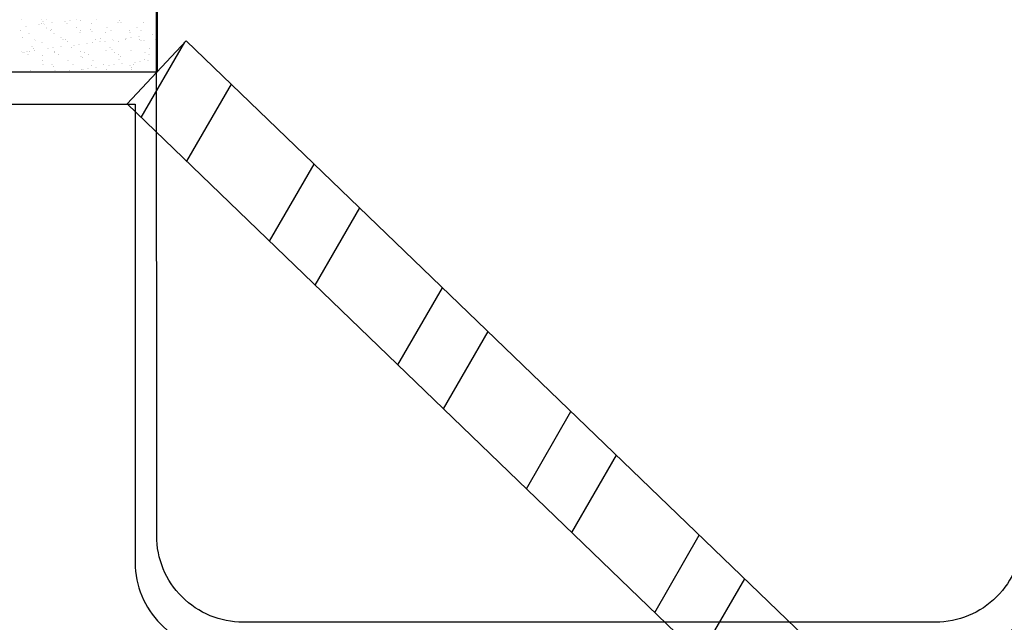
# Model space of a CAD drawing. Units: millimetres. Extents: x 96 to 204, y -1 to 38.
# Drawn here: x 129 to 130, y 14 to 14 of the extents above; entities that cross this region are included whole.
import ezdxf

# ---------------------------------------------------------------- set-up
doc = ezdxf.new("R2010")
doc.units = ezdxf.units.MM
doc.layers.get('0').update_dxf_attribs({"linetype": 'CONTINUOUS'})
doc.layers.add('0010010007', color=7, linetype='CONTINUOUS')

# ---------------------------------------------------------------- blocks, each defined once
blk = doc.blocks.new('*X34')
at = {"color": 7, "linetype": 'Continuous'}
for p, q in [((127.74331, 19.41123), (127.7748, 19.46563)), ((127.77609, 19.37964), (127.80834, 19.43535)), ((127.83602, 19.32188), (127.86827, 19.37759)), ((127.8688, 19.29029), (127.90105, 19.346)), ((127.92873, 19.23253), (127.96098, 19.28824)), ((127.96151, 19.20094), (127.99376, 19.25665)), ((128.02145, 19.14318), (128.0537, 19.1989)), ((128.05423, 19.11159), (128.08647, 19.16731)), ((128.11416, 19.05383), (128.14641, 19.10955)), ((128.14694, 19.02225), (128.17919, 19.07796)), ((128.20687, 18.96449), (128.23912, 19.0202)), ((128.23965, 18.9329), (128.2719, 18.98861)), ((128.29958, 18.87514), (128.33183, 18.93085)), ((128.3385, 18.85415), (128.36106, 18.89313))]:
    blk.add_line(p, q, dxfattribs=at)
blk = doc.blocks.new('*X35')
at = {"color": 7, "linetype": 'Continuous'}
for p, q in [((127.65705, 19.48192), (127.65705, 19.48192)), ((127.66001, 19.47708), (127.66001, 19.47708)), ((127.66952, 19.47833), (127.66952, 19.47833)), ((127.67118, 19.48191), (127.67118, 19.48191)), ((127.67139, 19.4791), (127.67139, 19.4791)), ((127.67247, 19.48073), (127.67247, 19.48073)), ((127.67316, 19.47881), (127.67316, 19.47881)), ((127.67492, 19.47591), (127.67492, 19.47591)), ((127.67507, 19.48192), (127.67507, 19.48192)), ((127.67507, 19.48192), (127.67507, 19.48192)), ((127.67885, 19.47956), (127.67885, 19.47956)), ((127.68836, 19.48081), (127.68836, 19.48081)), ((127.68971, 19.47933), (127.68971, 19.47933)), ((127.692, 19.48129), (127.692, 19.48129)), ((127.69672, 19.47595), (127.69672, 19.47595)), ((127.69679, 19.48192), (127.69679, 19.48192)), ((127.69679, 19.48192), (127.69679, 19.48192)), ((127.6996, 19.48129), (127.6996, 19.48129)), ((127.70762, 19.47924), (127.70762, 19.47924)), ((127.71111, 19.48192), (127.71111, 19.48192)), ((127.71852, 19.47599), (127.71852, 19.47599)), ((127.72653, 19.47993), (127.72653, 19.47993)), ((127.72761, 19.48105), (127.72761, 19.48105)), ((127.7289, 19.47987), (127.7289, 19.47987)), ((127.74032, 19.47603), (127.74032, 19.47603)), ((127.74485, 19.48016), (127.74485, 19.48016)), ((127.75478, 19.48158), (127.75478, 19.48158)), ((127.65607, 19.47399), (127.65607, 19.47399)), ((127.65752, 19.469), (127.65752, 19.469)), ((127.66236, 19.47217), (127.66236, 19.47217)), ((127.67787, 19.47403), (127.67787, 19.47403)), ((127.67856, 19.47515), (127.67856, 19.47515)), ((127.68027, 19.47209), (127.68027, 19.47209)), ((127.68553, 19.46876), (127.68553, 19.46876)), ((127.69918, 19.47277), (127.69918, 19.47277)), ((127.69967, 19.47407), (127.69967, 19.47407)), ((127.70657, 19.4749), (127.70657, 19.4749)), ((127.70786, 19.47372), (127.70786, 19.47372)), ((127.7175, 19.473), (127.7175, 19.473)), ((127.72147, 19.47411), (127.72147, 19.47411)), ((127.7325, 19.4685), (127.7325, 19.4685)), ((127.73499, 19.47429), (127.73499, 19.47429)), ((127.73541, 19.47291), (127.73541, 19.47291)), ((127.73614, 19.46898), (127.73614, 19.46898)), ((127.74183, 19.46973), (127.74183, 19.46973)), ((127.74327, 19.47415), (127.74327, 19.47415)), ((127.75134, 19.47098), (127.75134, 19.47098)), ((127.75431, 19.4736), (127.75431, 19.4736)), ((127.75478, 19.47395), (127.75478, 19.47395)), ((127.75478, 19.47395), (127.75478, 19.47395)), ((127.66448, 19.46262), (127.66448, 19.46262)), ((127.66577, 19.46143), (127.66577, 19.46143)), ((127.6667, 19.46722), (127.6667, 19.46722)), ((127.67183, 19.46561), (127.67183, 19.46561)), ((127.67961, 19.46153), (127.67961, 19.46153)), ((127.6853, 19.46228), (127.6853, 19.46228)), ((127.68682, 19.46758), (127.68682, 19.46758)), ((127.6885, 19.46726), (127.6885, 19.46726)), ((127.69015, 19.46584), (127.69015, 19.46584)), ((127.69291, 19.462), (127.69291, 19.462)), ((127.69481, 19.46354), (127.69481, 19.46354)), ((127.69846, 19.46402), (127.69846, 19.46402)), ((127.70415, 19.46476), (127.70415, 19.46476)), ((127.70806, 19.46576), (127.70806, 19.46576)), ((127.7103, 19.4673), (127.7103, 19.4673)), ((127.71366, 19.46602), (127.71366, 19.46602)), ((127.71395, 19.46814), (127.71395, 19.46814)), ((127.7173, 19.4665), (127.7173, 19.4665)), ((127.72092, 19.46176), (127.72092, 19.46176)), ((127.72299, 19.46725), (127.72299, 19.46725)), ((127.72697, 19.46644), (127.72697, 19.46644)), ((127.7321, 19.46734), (127.7321, 19.46734)), ((127.74196, 19.4679), (127.74196, 19.4679)), ((127.74325, 19.46672), (127.74325, 19.46672)), ((127.74529, 19.46667), (127.74529, 19.46667)), ((127.7539, 19.46738), (127.7539, 19.46738)), ((127.65713, 19.45857), (127.65713, 19.45857)), ((127.65878, 19.45835), (127.65878, 19.45835)), ((127.66077, 19.45905), (127.66077, 19.45905)), ((127.66173, 19.45646), (127.66173, 19.45646)), ((127.66281, 19.45868), (127.66281, 19.45868)), ((127.66646, 19.4598), (127.66646, 19.4598)), ((127.67186, 19.45585), (127.67186, 19.45585)), ((127.67597, 19.46106), (127.67597, 19.46106)), ((127.68057, 19.45838), (127.68057, 19.45838)), ((127.68071, 19.4586), (127.68071, 19.4586)), ((127.68353, 19.4565), (127.68353, 19.4565)), ((127.69962, 19.45928), (127.69962, 19.45928)), ((127.69987, 19.45561), (127.69987, 19.45561)), ((127.70116, 19.45443), (127.70116, 19.45443)), ((127.70237, 19.45842), (127.70237, 19.45842)), ((127.70533, 19.45654), (127.70533, 19.45654)), ((127.71794, 19.45951), (127.71794, 19.45951)), ((127.72221, 19.46058), (127.72221, 19.46058)), ((127.72417, 19.45846), (127.72417, 19.45846)), ((127.72712, 19.45658), (127.72712, 19.45658)), ((127.7283, 19.455), (127.7283, 19.455)), ((127.73585, 19.45943), (127.73585, 19.45943)), ((127.74597, 19.4585), (127.74597, 19.4585)), ((127.74892, 19.45662), (127.74892, 19.45662)), ((127.74934, 19.46114), (127.74934, 19.46114)), ((127.75475, 19.46011), (127.75475, 19.46011)), ((127.75478, 19.46012), (127.75478, 19.46012)), ((127.75478, 19.46012), (127.75478, 19.46012)), ((127.67227, 19.45212), (127.67227, 19.45212)), ((127.67235, 19.44969), (127.67235, 19.44969)), ((127.67883, 19.44947), (127.67883, 19.44947)), ((127.68012, 19.44829), (127.68012, 19.44829)), ((127.69059, 19.45235), (127.69059, 19.45235)), ((127.69415, 19.44973), (127.69415, 19.44973)), ((127.70725, 19.44885), (127.70725, 19.44885)), ((127.7085, 19.45227), (127.7085, 19.45227)), ((127.7106, 19.44749), (127.7106, 19.44749)), ((127.71595, 19.44977), (127.71595, 19.44977)), ((127.72011, 19.44874), (127.72011, 19.44874)), ((127.72375, 19.44922), (127.72375, 19.44922)), ((127.72741, 19.45295), (127.72741, 19.45295)), ((127.72944, 19.44997), (127.72944, 19.44997)), ((127.73526, 19.44861), (127.73526, 19.44861)), ((127.73655, 19.44743), (127.73655, 19.44743)), ((127.73775, 19.44981), (127.73775, 19.44981)), ((127.73895, 19.45122), (127.73895, 19.45122)), ((127.7426, 19.4517), (127.7426, 19.4517)), ((127.74573, 19.45318), (127.74573, 19.45318)), ((127.74829, 19.45245), (127.74829, 19.45245)), ((127.75478, 19.45331), (127.75478, 19.45331)), ((127.75478, 19.4529), (127.75478, 19.4529)), ((127.66325, 19.4452), (127.66325, 19.4452)), ((127.68115, 19.44511), (127.68115, 19.44511)), ((127.68489, 19.44392), (127.68489, 19.44392)), ((127.68607, 19.44426), (127.68607, 19.44426)), ((127.69176, 19.44501), (127.69176, 19.44501)), ((127.70006, 19.44579), (127.70006, 19.44579)), ((127.70127, 19.44626), (127.70127, 19.44626)), ((127.70491, 19.44674), (127.70491, 19.44674)), ((127.71838, 19.44603), (127.71838, 19.44603)), ((127.73629, 19.44594), (127.73629, 19.44594)), ((127.74038, 19.44392), (127.74038, 19.44392))]:
    blk.add_line(p, q, dxfattribs=at)
blk = doc.blocks.new('*X36')
at = {"color": 7, "linetype": 'Continuous'}
for p, q in [((127.6597, 19.47711), (127.6597, 19.47711)), ((127.66921, 19.47836), (127.66921, 19.47836)), ((127.67108, 19.47913), (127.67108, 19.47913)), ((127.67216, 19.48076), (127.67216, 19.48076)), ((127.67285, 19.47884), (127.67285, 19.47884)), ((127.67462, 19.47595), (127.67462, 19.47595)), ((127.67855, 19.47959), (127.67855, 19.47959)), ((127.68805, 19.48084), (127.68805, 19.48084)), ((127.68941, 19.47936), (127.68941, 19.47936)), ((127.6917, 19.48132), (127.6917, 19.48132)), ((127.69642, 19.47599), (127.69642, 19.47599)), ((127.6993, 19.48132), (127.6993, 19.48132)), ((127.70731, 19.47928), (127.70731, 19.47928)), ((127.71821, 19.47603), (127.71821, 19.47603)), ((127.72622, 19.47996), (127.72622, 19.47996)), ((127.72731, 19.48108), (127.72731, 19.48108)), ((127.7286, 19.4799), (127.7286, 19.4799)), ((127.74001, 19.47606), (127.74001, 19.47606)), ((127.74454, 19.48019), (127.74454, 19.48019)), ((127.75447, 19.48162), (127.75447, 19.48162)), ((127.65577, 19.47403), (127.65577, 19.47403)), ((127.65721, 19.46903), (127.65721, 19.46903)), ((127.66206, 19.4722), (127.66206, 19.4722)), ((127.67757, 19.47407), (127.67757, 19.47407)), ((127.67825, 19.47518), (127.67825, 19.47518)), ((127.67997, 19.47212), (127.67997, 19.47212)), ((127.68522, 19.46879), (127.68522, 19.46879)), ((127.69887, 19.4728), (127.69887, 19.4728)), ((127.69937, 19.4741), (127.69937, 19.4741)), ((127.70626, 19.47494), (127.70626, 19.47494)), ((127.70755, 19.47375), (127.70755, 19.47375)), ((127.7172, 19.47303), (127.7172, 19.47303)), ((127.72117, 19.47414), (127.72117, 19.47414)), ((127.73219, 19.46853), (127.73219, 19.46853)), ((127.73469, 19.47432), (127.73469, 19.47432)), ((127.7351, 19.47295), (127.7351, 19.47295)), ((127.73584, 19.46901), (127.73584, 19.46901)), ((127.74153, 19.46976), (127.74153, 19.46976)), ((127.74297, 19.47418), (127.74297, 19.47418)), ((127.75103, 19.47101), (127.75103, 19.47101)), ((127.75401, 19.47363), (127.75401, 19.47363)), ((127.75447, 19.47398), (127.75447, 19.47398)), ((127.75447, 19.47398), (127.75447, 19.47398)), ((127.66418, 19.46265), (127.66418, 19.46265)), ((127.66547, 19.46147), (127.66547, 19.46147)), ((127.6664, 19.46726), (127.6664, 19.46726)), ((127.67152, 19.46564), (127.67152, 19.46564)), ((127.67931, 19.46157), (127.67931, 19.46157)), ((127.685, 19.46232), (127.685, 19.46232)), ((127.68651, 19.46761), (127.68651, 19.46761)), ((127.6882, 19.4673), (127.6882, 19.4673)), ((127.68985, 19.46587), (127.68985, 19.46587)), ((127.6926, 19.46203), (127.6926, 19.46203)), ((127.69451, 19.46357), (127.69451, 19.46357)), ((127.69815, 19.46405), (127.69815, 19.46405)), ((127.70384, 19.4648), (127.70384, 19.4648)), ((127.70775, 19.46579), (127.70775, 19.46579)), ((127.70999, 19.46733), (127.70999, 19.46733)), ((127.71335, 19.46605), (127.71335, 19.46605)), ((127.71364, 19.46817), (127.71364, 19.46817)), ((127.71699, 19.46653), (127.71699, 19.46653)), ((127.72061, 19.46179), (127.72061, 19.46179)), ((127.72268, 19.46728), (127.72268, 19.46728)), ((127.72666, 19.46647), (127.72666, 19.46647)), ((127.73179, 19.46737), (127.73179, 19.46737)), ((127.74165, 19.46793), (127.74165, 19.46793)), ((127.74294, 19.46675), (127.74294, 19.46675)), ((127.74498, 19.4667), (127.74498, 19.4667)), ((127.75359, 19.46741), (127.75359, 19.46741)), ((127.65682, 19.45861), (127.65682, 19.45861)), ((127.65847, 19.45838), (127.65847, 19.45838)), ((127.66047, 19.45909), (127.66047, 19.45909)), ((127.66142, 19.4565), (127.66142, 19.4565)), ((127.6625, 19.45872), (127.6625, 19.45872)), ((127.66616, 19.45984), (127.66616, 19.45984)), ((127.67156, 19.45589), (127.67156, 19.45589)), ((127.67567, 19.46109), (127.67567, 19.46109)), ((127.68027, 19.45842), (127.68027, 19.45842)), ((127.68041, 19.45863), (127.68041, 19.45863)), ((127.68322, 19.45654), (127.68322, 19.45654)), ((127.69931, 19.45931), (127.69931, 19.45931)), ((127.69957, 19.45565), (127.69957, 19.45565)), ((127.70086, 19.45446), (127.70086, 19.45446)), ((127.70207, 19.45846), (127.70207, 19.45846)), ((127.70502, 19.45658), (127.70502, 19.45658)), ((127.71764, 19.45955), (127.71764, 19.45955)), ((127.7219, 19.46061), (127.7219, 19.46061)), ((127.72387, 19.4585), (127.72387, 19.4585)), ((127.72682, 19.45662), (127.72682, 19.45662)), ((127.72799, 19.45503), (127.72799, 19.45503)), ((127.73554, 19.45946), (127.73554, 19.45946)), ((127.74567, 19.45854), (127.74567, 19.45854)), ((127.74862, 19.45666), (127.74862, 19.45666)), ((127.74903, 19.46117), (127.74903, 19.46117)), ((127.75445, 19.46014), (127.75445, 19.46014)), ((127.75447, 19.46016), (127.75447, 19.46016)), ((127.75447, 19.46016), (127.75447, 19.46016)), ((127.67197, 19.45215), (127.67197, 19.45215)), ((127.67205, 19.44973), (127.67205, 19.44973)), ((127.67853, 19.4495), (127.67853, 19.4495)), ((127.67982, 19.44832), (127.67982, 19.44832)), ((127.69029, 19.45239), (127.69029, 19.45239)), ((127.69385, 19.44977), (127.69385, 19.44977)), ((127.70695, 19.44888), (127.70695, 19.44888)), ((127.7082, 19.4523), (127.7082, 19.4523)), ((127.7103, 19.44752), (127.7103, 19.44752)), ((127.71565, 19.44981), (127.71565, 19.44981)), ((127.7198, 19.44877), (127.7198, 19.44877)), ((127.72345, 19.44925), (127.72345, 19.44925)), ((127.7271, 19.45298), (127.7271, 19.45298)), ((127.72914, 19.45), (127.72914, 19.45)), ((127.73496, 19.44864), (127.73496, 19.44864)), ((127.73625, 19.44746), (127.73625, 19.44746)), ((127.73745, 19.44985), (127.73745, 19.44985)), ((127.73865, 19.45126), (127.73865, 19.45126)), ((127.74229, 19.45174), (127.74229, 19.45174)), ((127.74543, 19.45322), (127.74543, 19.45322)), ((127.74798, 19.45248), (127.74798, 19.45248)), ((127.75447, 19.45334), (127.75447, 19.45334)), ((127.75447, 19.45293), (127.75447, 19.45293)), ((127.66294, 19.44523), (127.66294, 19.44523)), ((127.68085, 19.44514), (127.68085, 19.44514)), ((127.68458, 19.44395), (127.68458, 19.44395)), ((127.68576, 19.44429), (127.68576, 19.44429)), ((127.69145, 19.44504), (127.69145, 19.44504)), ((127.69975, 19.44582), (127.69975, 19.44582)), ((127.70096, 19.44629), (127.70096, 19.44629)), ((127.70461, 19.44677), (127.70461, 19.44677)), ((127.71808, 19.44606), (127.71808, 19.44606)), ((127.73598, 19.44597), (127.73598, 19.44597)), ((127.74008, 19.44395), (127.74008, 19.44395))]:
    blk.add_line(p, q, dxfattribs=at)

msp = doc.modelspace()

# ---------------------------------------------------------------- linework, layer by layer
msp.add_lwpolyline([(128.94235, 15.84458), (129.16181, 15.84459, -1), (129.34781, 15.84461), (129.56729, 15.84463), (129.56735, 15.3005), (129.35314, 15.26273), (129.56749, 14.05092), (129.56755, 13.57291, -0.414237), (129.50505, 13.5104), (129.00497, 13.51037, -0.414217), (128.94247, 13.57287), (128.94245, 13.96967), (129.31763, 13.96969), (129.31763, 14.09469), (128.94244, 14.09467)], format="xyb", close=True)
at = {"color": 7, "linetype": 'Continuous'}
for points in [[(128.82107, 14.40765, -0.668803), (128.87355, 14.28065), (128.94255, 14.28065), (128.94255, 14.09365), (129.31398, 14.09365), (129.31398, 13.96965), (128.94255, 13.96965), (128.94255, 13.90765), (128.16255, 13.90765)], [(128.82138, 14.40761, -0.668803), (128.87386, 14.28061), (128.94286, 14.28061), (128.94286, 14.09361), (129.31428, 14.09361), (129.31428, 13.96961), (128.94286, 13.96961), (128.94286, 13.90761), (128.16286, 13.90761)]]:
    msp.add_lwpolyline(points, format="xyb", dxfattribs=at)
at = {"color": 7}
msp.add_lwpolyline([(129.54216, 13.3731), (129.57296, 13.30131), (129.49938, 13.32754), (128.9211, 13.88483), (128.96389, 13.93039)], close=True, dxfattribs=at)
at = {"layer": '0010010007', "color": 7}
msp.add_lwpolyline([(129.86874, 14.09074), (129.9348, 14.09113), (129.9348, 14.04172), (130.10959, 14.04133, -0.409539), (130.14084, 14.01058), (130.15269, 13.269), (129.92812, 13.0418), (128.4412, 13.04153), (128.21635, 13.26901), (128.2249, 13.80373, -0.409539), (128.25615, 13.83448), (128.4306, 13.83448), (128.4306, 13.88448), (128.92693, 13.88448), (128.92693, 13.55335, 0.414214), (128.98943, 13.49085), (129.52075, 13.49084, 0.414214), (129.58325, 13.55334), (129.58325, 14.09074), (129.68124, 14.09074, 0.706667)], format="xyb", close=True, dxfattribs=at)

# ---------------------------------------------------------------- block references
at = {"color": 7}
for name in ['*X36', '*X35', '*X34']:
    msp.add_blockref(name, (1.18808, -5.53631), dxfattribs=at)

doc.saveas('drawing.dxf')
